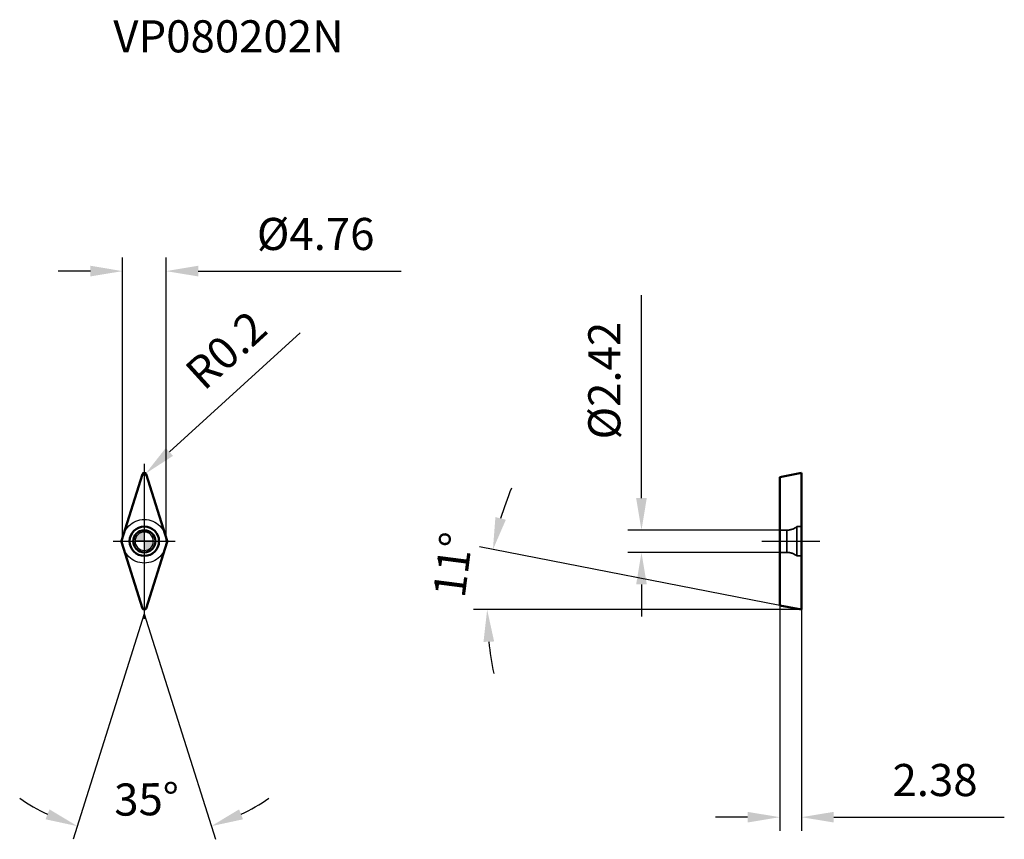
# Model space of a CAD drawing. Units: millimetres. Extents: x -14 to 94, y -32 to 57.
import ezdxf

# ---------------------------------------------------------------- set-up
doc = ezdxf.new("R2010")
doc.units = ezdxf.units.MM
doc.linetypes.add('CENTER2', pattern=[28.575, 19.05, -3.175, 3.175, -3.175])
doc.linetypes.add('DASHED2', pattern=[9.525, 6.35, -3.175])
for name, color, linetype, lineweight in [('1', 4, 'Continuous', 50), ('CUT', 1, 'Continuous', 25), ('SK2', 7, 'Continuous', 25), ('SK4', 2, 'CENTER2', 25), ('SKVIEW1', 4, 'Continuous', 50), ('SKVIEW2', 7, 'Continuous', 25), ('SKVIEW3', 1, 'DASHED2', 35), ('SKVIEW4', 2, 'CENTER2', 25)]:
    doc.layers.add(name, color=color, linetype=linetype, lineweight=lineweight)
doc.layers.add('SK6', color=5, linetype='Continuous')
doc.styles.add('simplex', font='txt.shx', dxfattribs={"height": 3.5})
doc.dimstyles.new('コピー - ISO-25', dxfattribs={"dimscale": 0, "dimtxt": 3.5, "dimasz": 3.5, "dimexe": 1.5, "dimexo": 0, "dimgap": 2.3, "dimtad": 1, "dimdec": 8, "dimdsep": 46, "dimtxsty": 'simplex', "dimcen": 0.09, "dimclrd": 256, "dimclre": 256, "dimclrt": 256, "dimadec": 0, "dimazin": 0, "dimtfac": 1, "dimtofl": 0, "dimtmove": 0, "dimatfit": 3, "dimfxl": 1, "dimtolj": 1, "dimlwd": -1, "dimlwe": -1, "dimarcsym": 0})

# ---------------------------------------------------------------- blocks, each defined once
blk = doc.blocks.new('zero block')
h = blk.add_hatch(color=7)
h.paths.add_polyline_path([(0, 1, 0.414214), (-1, 0), (0, 0)])
h.paths.add_polyline_path([(1, 0), (0, 0), (0, -1, 0.414214)])
at = {"color": 7, "ltscale": 0.2}
for p, q in [((-1, 0), (1, 0)), ((0, -1), (0, 1))]:
    blk.add_line(p, q, dxfattribs=at)
for start, end in [(90, 180), (180, 270), (0, 90), (270, 0)]:
    blk.add_arc((0, 0), 1, start, end, dxfattribs=at)
blk = doc.blocks.new('*D10')
at = {"layer": 'Defpoints', "color": 0}
for p in [(69.26, 1.21), (54.19, -1.21), (69.26, -1.21)]:
    blk.add_point(p, dxfattribs=at)
at = {"layer": 'SKVIEW2'}
for p, q in [((54.19, 4.71), (54.19, 26.81)), ((69.26, 1.21), (52.69, 1.21)), ((69.26, -1.21), (52.69, -1.21)), ((54.19, -4.71), (54.19, -8.21))]:
    blk.add_line(p, q, dxfattribs=at)
for points in [[(53.61, 4.71), (54.77, 4.71), (54.19, 1.21)], [(54.77, -4.71), (53.61, -4.71), (54.19, -1.21)]]:
    blk.add_solid(points, dxfattribs=at)
at = {"layer": 'SKVIEW2', "insert": (50.14, 17.51), "char_height": 3.5, "attachment_point": 5, "rotation": 90, "style": 'simplex'}
blk.add_mtext('\\A1;%%C2.42', dxfattribs=at)
blk = doc.blocks.new('*D11')
at = {"layer": 'Defpoints', "color": 0}
for p in [(69.26, -6.99), (71.64, -7.45), (71.64, -30.07)]:
    blk.add_point(p, dxfattribs=at)
at = {"layer": 'SKVIEW2'}
for p, q in [((69.26, -6.99), (69.26, -31.57)), ((71.64, -7.45), (71.64, -31.57)), ((65.76, -30.07), (62.26, -30.07)), ((75.14, -30.07), (93.74, -30.07))]:
    blk.add_line(p, q, dxfattribs=at)
for points in [[(65.76, -30.65), (65.76, -29.49), (69.26, -30.07)], [(75.14, -29.49), (75.14, -30.65), (71.64, -30.07)]]:
    blk.add_solid(points, dxfattribs=at)
at = {"layer": 'SKVIEW2', "insert": (86.19, -26.02), "char_height": 3.5, "attachment_point": 5, "style": 'simplex'}
blk.add_mtext('\\A1;2.38', dxfattribs=at)
blk = doc.blocks.new('*D12')
at = {"layer": 'Defpoints', "color": 0}
for p in [(37.44, -5.26), (69.26, -6.99), (71.64, -7.45), (71.64, -7.45), (71.77, -7.45)]:
    blk.add_point(p, dxfattribs=at)
at = {"layer": 'SKVIEW2'}
for p, q in [((69.26, -6.99), (36.53, -0.62)), ((71.64, -7.45), (35.87, -7.45))]:
    blk.add_line(p, q, dxfattribs=at)
for start, end in [(157.2914, 163.1457), (185.8543, 191.7086)]:
    blk.add_arc((71.64, -7.45), 34.27, start, end, dxfattribs=at)
for points in [[(38.27, 2.63), (39.41, 2.35), (38, -0.91)], [(38.13, -10.92), (36.97, -10.97), (37.37, -7.45)]]:
    blk.add_solid(points, dxfattribs=at)
at = {"layer": 'SKVIEW2', "insert": (33.63, -2.56), "char_height": 3.5, "attachment_point": 5, "rotation": 82.6667, "style": 'simplex'}
blk.add_mtext('\\A1;11%%d', dxfattribs=at)
blk = doc.blocks.new('*D13')
at = {"layer": 'Defpoints', "color": 0}
for p in [(-2.48, -0.06), (2.48, -0.06), (-0.19, -7.31), (0.19, -7.31), (-2.47, -32.05)]:
    blk.add_point(p, dxfattribs=at)
at = {"layer": 'SK2'}
for q in [(-7.75, -32.48), (7.75, -32.48)]:
    blk.add_line((0, -7.91), q, dxfattribs=at)
for start, end in [(235.9518, 244.2259), (295.7741, 304.0482)]:
    blk.add_arc((0, -7.91), 24.26, start, end, dxfattribs=at)
for points in [[(-10.76, -30.3), (-10.33, -29.22), (-7.29, -31.05)], [(10.33, -29.22), (10.76, -30.3), (7.29, -31.05)]]:
    blk.add_solid(points, dxfattribs=at)
at = {"layer": 'SK2', "insert": (0.25, -28.12), "char_height": 3.5, "attachment_point": 5, "rotation": 0.7003, "style": 'simplex'}
blk.add_mtext('\\A1;35%%d', dxfattribs=at)
blk = doc.blocks.new('*D14')
at = {"layer": 'Defpoints', "color": 0}
for p in [(0, 7.25), (0.15, 7.38)]:
    blk.add_point(p, dxfattribs=at)
at = {"layer": 'SK2'}
for p, q in [((17, 22.73), (2.74, 9.74)), ((-0.09, 7.25), (0.09, 7.25)), ((0, 7.16), (0, 7.34))]:
    blk.add_line(p, q, dxfattribs=at)
blk.add_solid([(2.34, 10.17), (3.13, 9.31), (0.15, 7.38)], dxfattribs=at)
at = {"layer": 'SK2', "insert": (8.91, 20.84), "char_height": 3.5, "attachment_point": 5, "rotation": 42.317, "style": 'simplex'}
blk.add_mtext('\\A1;R0.2', dxfattribs=at)
blk = doc.blocks.new('*D15')
at = {"layer": 'Defpoints', "color": 0}
for p in [(2.38, 29.44), (-2.38, 0), (2.38, 0)]:
    blk.add_point(p, dxfattribs=at)
at = {"layer": 'SK2'}
for p, q in [((-2.38, 0), (-2.38, 30.94)), ((2.38, 0), (2.38, 30.94)), ((-5.88, 29.44), (-9.38, 29.44)), ((5.88, 29.44), (27.98, 29.44))]:
    blk.add_line(p, q, dxfattribs=at)
for points in [[(-5.88, 28.86), (-5.88, 30.03), (-2.38, 29.44)], [(5.88, 30.03), (5.88, 28.86), (2.38, 29.44)]]:
    blk.add_solid(points, dxfattribs=at)
at = {"layer": 'SK2', "insert": (18.68, 33.49), "char_height": 3.5, "attachment_point": 5, "style": 'simplex'}
blk.add_mtext('\\A1;%%C4.76', dxfattribs=at)

msp = doc.modelspace()

# ---------------------------------------------------------------- linework, layer by layer
at = {"layer": '1'}
for p, q in [((-2.47653688, 0.06014116), (-0.19074339, 7.30975192)), ((0.19074339, 7.30975192), (2.47653688, 0.06014116)), ((-0.19074339, -7.30975192), (-2.47653688, -0.06014116)), ((2.47653688, -0.06014116), (0.19074339, -7.30975192))]:
    msp.add_line(p, q, dxfattribs=at)
for radius in [1.6, 1.21]:
    msp.add_circle((0, 0), radius, dxfattribs=at)
for centre, start, end in [((0, 7.24961076), 17.4999999987, 162.5), ((-2.28579349, 0), 162.5, 197.5000000013), ((2.28579349, 0), 342.5, 17.5000000013), ((0, -7.24961076), 197.4999999987, 342.5)]:
    msp.add_arc(centre, 0.2, start, end, dxfattribs=at)
at = {"layer": 'CUT'}
for p, q in [((-2.47653688, 0.06014116), (-0.19074339, 7.30975192)), ((0.19074339, 7.30975192), (2.47653688, 0.06014116)), ((-0.19074339, -7.30975192), (-2.47653688, -0.06014116)), ((2.47653688, -0.06014116), (0.19074339, -7.30975192))]:
    msp.add_line(p, q, dxfattribs=at)
for centre, start, end in [((0, 7.24961076), 17.4999999987, 162.5), ((-2.28579349, 0), 162.5, 197.5000000013), ((2.28579349, 0), 342.5, 17.5000000013), ((0, -7.24961076), 197.4999999987, 342.5)]:
    msp.add_arc(centre, 0.2, start, end, dxfattribs=at)
at = {"layer": 'SK4'}
for p, q in [((0, 8.44961076), (0, -8.44961076)), ((-3.38, 0), (3.38, 0))]:
    msp.add_line(p, q, dxfattribs=at)
msp.add_circle((0, 0), 2.38, dxfattribs=at)
at = {"layer": 'SKVIEW1'}
for p, q in [((69.25835924, 6.98698563), (71.63835924, 7.44961076)), ((69.25835924, 6.98698563), (69.25835924, -6.98698563)), ((71.63835924, -7.44961076), (71.63835924, 7.44961076)), ((71.63835924, 2.37983866), (71.63835924, 2.38)), ((71.63835924, -7.44961076), (69.25835924, -6.98698563))]:
    msp.add_line(p, q, dxfattribs=at)
at = {"layer": 'SKVIEW3'}
for p, q in [((70.01947587, 1.21), (69.25835924, 1.21)), ((70.01947587, 1.21), (70.01947587, -1.21)), ((71.13835924, 1.6), (71.13835924, -1.6)), ((71.63835924, 1.6), (71.13835924, 1.6)), ((70.01947587, -1.21), (69.25835924, -1.21)), ((71.63835924, -1.6), (71.13835924, -1.6))]:
    msp.add_line(p, q, dxfattribs=at)
for centre, start, end in [((70.01947587, 3.01), 270, 308.4332063408), ((70.01947587, -3.01), 51.5667936592, 90)]:
    msp.add_arc(centre, 1.8, start, end, dxfattribs=at)
at = {"layer": 'SKVIEW4'}
msp.add_line((67.3117656, 0), (73.63835924, 0), dxfattribs=at)

# ---------------------------------------------------------------- block references
at = {"rotation": 180}
msp.add_blockref('zero block', (0, 0), dxfattribs=at)

# ---------------------------------------------------------------- texts
at = {"layer": 'SK6', "style": 'simplex'}
msp.add_text('VP080202N', height=3.5, dxfattribs=at).set_placement((-3.38, 53.27887352))

# ---------------------------------------------------------------- dimensions: what is measured, and where the dimension line sits
at = {"layer": 'SK2'}
dim = msp.add_linear_dim(base=(2.38, 29.44203709), p1=(-2.38, 0), p2=(2.38, 0), text='%%C<>', dimstyle='コピー - ISO-25', override={"dimscale": 1, "dimdec": 2}, dxfattribs=at)
dim.commit()
dim.dimension.update_dxf_attribs({"geometry": '*D15', "text_midpoint": (18.68, 33.49203709)})
dim = msp.add_radius_dim(center=(0, 7.24961076), mpoint=(0.14788628, 7.38425714), dimstyle='コピー - ISO-25', override={"dimscale": 1, "dimdec": 1}, dxfattribs=at)
dim.commit()
dim.dimension.update_dxf_attribs({"geometry": '*D14', "text_midpoint": (11.63614524, 17.84400001), "dimtype": 164})
dim = msp.add_angular_dim_2l(base=(-2.46542774, -32.04674642), line1=((-0.19074339, -7.30975192), (-2.47653688, -0.06014116)), line2=((2.47653688, -0.06014116), (0.19074339, -7.30975192)), dimstyle='コピー - ISO-25', override={"dimscale": 1}, dxfattribs=at)
dim.commit()
dim.dimension.update_dxf_attribs({"geometry": '*D13', "text_midpoint": (0.29648698, -32.17054665), "dimtype": 162})
at = {"layer": 'SKVIEW2'}
dim = msp.add_linear_dim(base=(54.1900067, -1.20997094), p1=(69.25835924, 1.21002906), p2=(69.25835924, -1.20997094), angle=90, text='%%C<>', dimstyle='コピー - ISO-25', override={"dimscale": 1, "dimdec": 2, "dimtxsty": 'simplex'}, dxfattribs=at)
dim.commit()
dim.dimension.update_dxf_attribs({"geometry": '*D10', "text_midpoint": (54.1900067, 17.51002906), "dimtype": 160})
dim = msp.add_angular_dim_2l(base=(37.43926304, -5.25800403), line1=((71.63835924, -7.4495817), (69.25835924, -6.98695656)), line2=((71.63835924, -7.4495817), (71.76835137, -7.4495817)), dimstyle='コピー - ISO-25', override={"dimscale": 1, "dimadec": 0}, dxfattribs=at)
dim.commit()
dim.dimension.update_dxf_attribs({"geometry": '*D12', "text_midpoint": (37.64942403, -3.07539872), "dimtype": 162})
dim = msp.add_linear_dim(base=(71.63835924, -30.06961076), p1=(69.25835924, -6.98695656), p2=(71.63835924, -7.4495817), dimstyle='コピー - ISO-25', override={"dimscale": 1, "dimdec": 2}, dxfattribs=at)
dim.commit()
dim.dimension.update_dxf_attribs({"geometry": '*D11', "text_midpoint": (86.18835924, -26.01961076)})

doc.saveas('drawing.dxf')
